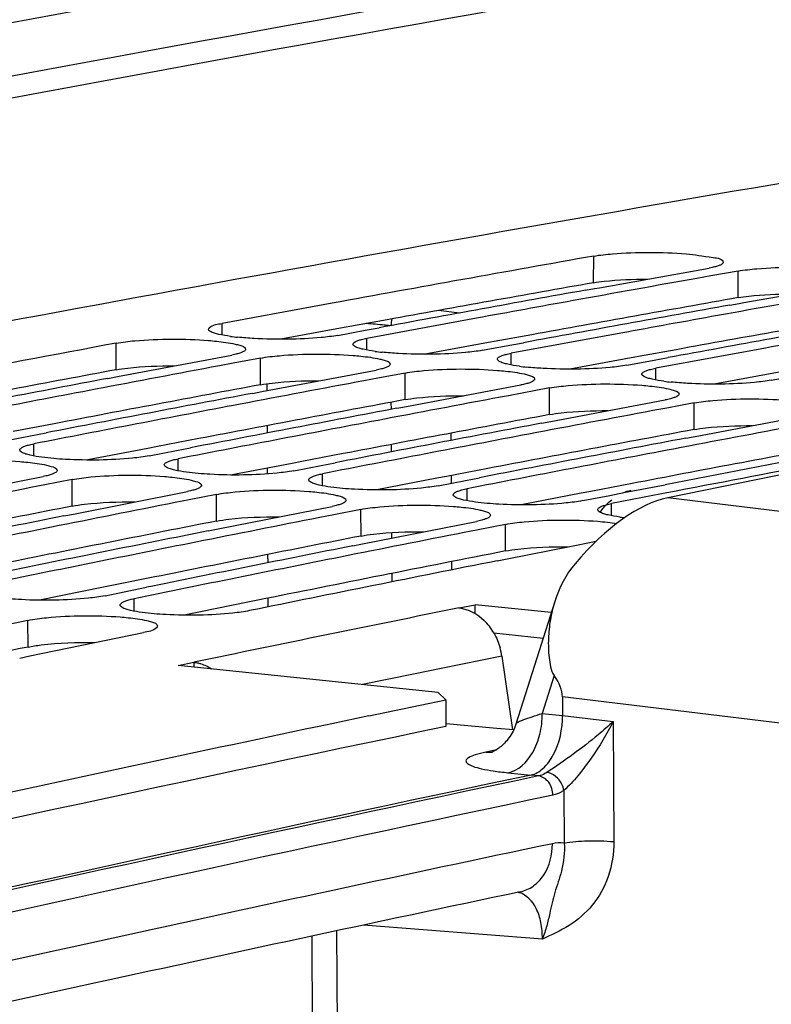
# Model space of a CAD drawing. Units: millimetres. Extents: x 0 to 594, y 0 to 420.
# Drawn here: x 115 to 119, y 89 to 95 of the extents above; entities that cross this region are included whole.
import ezdxf

# ---------------------------------------------------------------- set-up
doc = ezdxf.new("R2010")
doc.units = ezdxf.units.MM
doc.header["$LTSCALE"] = 32.67
doc.layers.get('0').update_dxf_attribs({"linetype": 'CONTINUOUS'})
doc.layers.add('SOLIDES', color=7, linetype='CONTINUOUS')
doc.styles.get("Standard").update_dxf_attribs({"font": 'txt', "width": 0.85})
doc.dimstyles.get("Standard").update_dxf_attribs({"dimtxt": 3.5, "dimasz": 3.5, "dimexe": 1.5, "dimexo": 1, "dimtad": 1, "dimdec": 4, "dimtxsty": 'STANDARD', "dimblk": '_FILLED', "dimblk1": '_FILLED', "dimblk2": '_FILLED', "dimcen": 0.09, "dimclrt": 5, "dimadec": 0, "dimazin": 0, "dimtol": 1, "dimtp": 0.0001, "dimtm": 0.0001, "dimtfac": 1, "dimtdec": 4, "dimtofl": 0, "dimtmove": 0, "dimatfit": 3, "dimldrblk": '_FILLED', "dimfxl": 1, "dimtolj": 1, "dimarcsym": 0})

# ---------------------------------------------------------------- blocks, each defined once
blk = doc.blocks.new('_FILLED')
at = {"color": 0, "linetype": 'BYBLOCK'}
blk.add_solid([(0, 0), (-1, 0.2143), (-1, -0.2143)], dxfattribs=at)

msp = doc.modelspace()

# ---------------------------------------------------------------- linework, layer by layer
at = {"color": 9, "linetype": 'CONTINUOUS'}
for p, q in [((118.176938, 93.245026), (118.177688, 93.393669)), ((118.982908, 93.161642), (118.983657, 93.310285)), ((117.429003, 93.075959), (117.312328, 93.090077)), ((116.105458, 92.953014), (116.105616, 93.017953)), ((115.513337, 92.759267), (115.513588, 92.907819)), ((116.911428, 92.869631), (116.911586, 92.934569)), ((117.717398, 92.786248), (117.717556, 92.851186)), ((116.319307, 92.675884), (116.319557, 92.824436)), ((117.125277, 92.592501), (117.125527, 92.741052)), ((118.523368, 92.702864), (118.523526, 92.767803)), ((117.931246, 92.509117), (117.931497, 92.657669)), ((118.737216, 92.425734), (118.737466, 92.574286)), ((115.053478, 92.278737), (115.053416, 92.345836)), ((115.859448, 92.195354), (115.859385, 92.262453)), ((115.267604, 91.998294), (115.267355, 92.14675)), ((116.665418, 92.111971), (116.665355, 92.17907)), ((117.471387, 92.028587), (117.471325, 92.095686)), ((116.073573, 91.91491), (116.073324, 92.063366)), ((116.879543, 91.831527), (116.879294, 91.979983)), ((118.277357, 91.945204), (118.277295, 92.012303)), ((117.685513, 91.748144), (117.685264, 91.8966)), ((115.613475, 91.412635), (115.613178, 91.481896)), ((115.021912, 91.212271), (115.021164, 91.360627))]:
    msp.add_line(p, q, dxfattribs=at)
at = {"color": 7, "linetype": 'CONTINUOUS'}
for p, q in [((118.209371, 93.217373), (118.822463, 93.326962)), ((118.983657, 93.310285), (118.830296, 93.282997)), ((118.830296, 93.282997), (118.75343, 93.269288)), ((119.015341, 93.13399), (119.628433, 93.243579)), ((118.131779, 93.203409), (118.18277, 93.212588)), ((118.18277, 93.212588), (118.209371, 93.217373)), ((116.717602, 93.130498), (116.105616, 93.017953)), ((118.937749, 93.120026), (118.98874, 93.129205)), ((118.98874, 93.129205), (119.015341, 93.13399)), ((117.523572, 93.047115), (116.911586, 92.934569)), ((116.750392, 92.951246), (116.903299, 92.97949)), ((116.903299, 92.97949), (116.980625, 92.993741)), ((118.329541, 92.963731), (117.717556, 92.851186)), ((117.709269, 92.896106), (117.786595, 92.910358)), ((117.556362, 92.867863), (117.709269, 92.896106)), ((119.135511, 92.880348), (118.523526, 92.767803)), ((115.520562, 92.721079), (116.158363, 92.841112)), ((116.319557, 92.824436), (116.166857, 92.795829)), ((118.362332, 92.784479), (118.515238, 92.812723)), ((118.515238, 92.812723), (118.592564, 92.826975)), ((116.166857, 92.795829), (116.089323, 92.781272)), ((116.326532, 92.637696), (116.964333, 92.757729)), ((117.125527, 92.741052), (116.972827, 92.712445)), ((115.46766, 92.711058), (115.520562, 92.721079)), ((116.972827, 92.712445), (116.895293, 92.697888)), ((119.168301, 92.701096), (119.321208, 92.72934)), ((116.27363, 92.627675), (116.326532, 92.637696)), ((117.132501, 92.554312), (117.770303, 92.674346)), ((117.931497, 92.657669), (117.778797, 92.629062)), ((117.778797, 92.629062), (117.701263, 92.614505)), ((117.938471, 92.470929), (118.576273, 92.590962)), ((117.0796, 92.544292), (117.132501, 92.554312)), ((118.584766, 92.545679), (118.507232, 92.531122)), ((118.737466, 92.574286), (118.584766, 92.545679)), ((117.88557, 92.460908), (117.938471, 92.470929)), ((118.744441, 92.387546), (119.382242, 92.507579)), ((114.892222, 92.362513), (115.044452, 92.392064)), ((115.044452, 92.392064), (115.122456, 92.407175)), ((117.382955, 92.365197), (117.382765, 92.405958)), ((118.691539, 92.377525), (118.744441, 92.387546)), ((115.698191, 92.27913), (115.850422, 92.308681)), ((115.850422, 92.308681), (115.928426, 92.323791)), ((116.504161, 92.195746), (116.656392, 92.225298)), ((116.656392, 92.225298), (116.734396, 92.240408)), ((114.47035, 92.037789), (115.106161, 92.163426)), ((115.267355, 92.14675), (115.115337, 92.116841)), ((117.310131, 92.112363), (117.462362, 92.141914)), ((117.384069, 92.126706), (117.38387, 92.169316)), ((117.462362, 92.141914), (117.540366, 92.157025)), ((115.115337, 92.116841), (115.037121, 92.10142)), ((118.346335, 92.073641), (118.57657, 92.118116)), ((115.276319, 91.954405), (115.91213, 92.080043)), ((115.921307, 92.033457), (115.84309, 92.018037)), ((116.073324, 92.063366), (115.921307, 92.033457)), ((118.116101, 92.02898), (118.268331, 92.058531)), ((118.268331, 92.058531), (118.346335, 92.073641)), ((118.507529, 92.056965), (118.277295, 92.012303)), ((118.585021, 92.071955), (118.507529, 92.056965)), ((116.082289, 91.871022), (116.7181, 91.99666)), ((116.879294, 91.979983), (116.727276, 91.950074)), ((115.22143, 91.943492), (115.276319, 91.954405)), ((116.727276, 91.950074), (116.64906, 91.934653)), ((116.0274, 91.860109), (116.082289, 91.871022)), ((116.888259, 91.787639), (117.52407, 91.913276)), ((117.533246, 91.866691), (117.45503, 91.85127)), ((117.685264, 91.8966), (117.533246, 91.866691)), ((116.83337, 91.776726), (116.888259, 91.787639)), ((117.694229, 91.704255), (118.054494, 91.77562)), ((118.054494, 91.77562), (118.191477, 91.802634)), ((117.639339, 91.693342), (117.694229, 91.704255)), ((117.386329, 91.642892), (117.386113, 91.68914)), ((115.603517, 91.529414), (115.682213, 91.545399)), ((115.451984, 91.498573), (115.522368, 91.512908)), ((115.522368, 91.512908), (115.603517, 91.529414)), ((117.516324, 91.398624), (117.516144, 91.44823)), ((117.940369, 91.404341), (117.516144, 91.44823)), ((115.021164, 91.360627), (114.869849, 91.329433)), ((115.032215, 91.162735), (115.665939, 91.29392)), ((114.975264, 91.150877), (115.032215, 91.162735)), ((117.30925, 90.958586), (115.858505, 91.108676)), ((117.352043, 90.917284), (117.30925, 90.958586)), ((116.923109, 90.827661), (117.352043, 90.917284)), ((117.352043, 90.917284), (117.352914, 90.768954))]:
    msp.add_line(p, q, dxfattribs=at)
at = {"color": 3, "linetype": 'CONTINUOUS'}
for p, q in [((117.02601, 93.038206), (116.816399, 93.000036)), ((116.743891, 92.986796), (116.431759, 92.929589)), ((116.795822, 92.996281), (116.743891, 92.986796)), ((116.816399, 93.000036), (116.795822, 92.996281)), ((117.601792, 92.912897), (117.549861, 92.903413)), ((117.622369, 92.916653), (117.601792, 92.912897)), ((117.83198, 92.954823), (117.622369, 92.916653)), ((117.549861, 92.903413), (117.237729, 92.846206)), ((118.637949, 92.87144), (118.428339, 92.83327)), ((118.355831, 92.82003), (118.043699, 92.762823)), ((118.407762, 92.829514), (118.355831, 92.82003)), ((118.428339, 92.83327), (118.407762, 92.829514)), ((119.213731, 92.746131), (119.161801, 92.736646)), ((119.161801, 92.736646), (118.849668, 92.679439)), ((115.16835, 92.458232), (114.938159, 92.41414)), ((115.97432, 92.374849), (115.744129, 92.330757)), ((115.690254, 92.320411), (115.355181, 92.255831)), ((115.744129, 92.330757), (115.690254, 92.320411)), ((116.550098, 92.247374), (116.496224, 92.237027)), ((116.78029, 92.291465), (116.550098, 92.247374)), ((116.496224, 92.237027), (116.161151, 92.172448)), ((117.58626, 92.208082), (117.356068, 92.16399)), ((117.302194, 92.153644), (116.96712, 92.089064)), ((117.356068, 92.16399), (117.302194, 92.153644)), ((118.392229, 92.124699), (118.162038, 92.080607)), ((118.108163, 92.070261), (117.77309, 92.005681)), ((118.162038, 92.080607), (118.108163, 92.070261)), ((115.728594, 91.60305), (115.498406, 91.556793)), ((115.442512, 91.545533), (115.086128, 91.473478)), ((115.498406, 91.556793), (115.442512, 91.545533)), ((116.248482, 91.46215), (115.892098, 91.390094)), ((116.304376, 91.47341), (116.248482, 91.46215)), ((117.895045, 91.260687), (117.621215, 91.289016))]:
    msp.add_line(p, q, dxfattribs=at)
at = {"color": 7, "linetype": 'CONTINUOUS'}
for centre, radius, start, end in [((169.35764, -199.145892), 297.204839, 99.57314812, 100.92057501), ((170.148338, -199.124284), 297.098807, 100.07441922, 100.36053573), ((170.938934, -199.121497), 297.011276, 100.11951832, 100.25489123), ((170.847066, -199.488389), 297.401059, 100.20980659, 100.43523089), ((171.744904, -199.204881), 297.011276, 100.11951832, 100.25489123), ((171.653036, -199.571772), 297.401059, 100.20980659, 100.43523089), ((172.459005, -199.655156), 297.401059, 100.20980659, 100.43523089), ((170.458813, -200.798777), 298.801845, 100.59614188, 101.00063627), ((116.321406, 94.207988), 1.273966, 262.336741, 264.13351), ((117.127376, 94.124605), 1.273966, 262.336741, 264.13351), ((171.214765, -200.617108), 298.532114, 100.64101768, 100.77593043), ((117.933345, 94.041221), 1.273966, 262.336741, 264.13351), ((171.128845, -200.996305), 298.935081, 100.73100016, 100.9556526), ((172.020735, -200.700491), 298.532114, 100.64101768, 100.77593043), ((118.739315, 93.957838), 1.273966, 262.336741, 264.13351), ((171.31548, -201.145519), 299.070038, 100.77595776, 101.00054264), ((171.934815, -201.079688), 298.935081, 100.73100016, 100.9556526), ((172.826704, -200.783874), 298.532114, 100.64101768, 100.77593043), ((172.12145, -201.228903), 299.070038, 100.77595776, 101.00054264), ((172.740785, -201.163071), 298.935081, 100.73100016, 100.9556526), ((173.632674, -200.867258), 298.532114, 100.64101768, 100.77593043), ((172.927419, -201.312286), 299.070038, 100.77595776, 101.00054264), ((173.546754, -201.246455), 298.935081, 100.73100016, 100.9556526), ((174.438644, -200.950641), 298.532114, 100.64101768, 100.77593043), ((173.733389, -201.395669), 299.070038, 100.77595776, 101.00054264), ((174.352724, -201.329838), 298.935081, 100.73100016, 100.9556526), ((174.539359, -201.479052), 299.070038, 100.77595776, 101.00054264), ((175.146035, -201.346852), 298.867516, 100.73098488, 100.91073395), ((175.328306, -201.473545), 298.979532, 100.77593808, 100.94052115), ((173.125788, -202.32687), 300.103834, 101.1607259, 101.29516719), ((173.931758, -202.410253), 300.103834, 101.1607259, 101.29516719), ((173.852005, -202.801693), 300.519997, 101.25039502, 101.47425691), ((174.737728, -202.493637), 300.103834, 101.1607259, 101.29516719), ((118.482469, 93.108927), 1.182163, 262.257138, 263.58689), ((174.040708, -202.954986), 300.659355, 101.29519514, 101.51898787), ((174.657975, -202.885076), 300.519997, 101.25039502, 101.47425691), ((175.543698, -202.57702), 300.103834, 101.1607259, 101.29516719), ((174.846678, -203.038369), 300.659355, 101.29519514, 101.51898787), ((175.463945, -202.96846), 300.519997, 101.25039502, 101.47425691), ((175.652648, -203.121752), 300.659355, 101.29519514, 101.51898787), ((176.283648, -203.120368), 300.589884, 101.25041416, 101.51900678), ((179.056365, -205.461547), 302.733937, 101.84357648, 102.27109837)]:
    msp.add_arc(centre, radius, start, end, dxfattribs=at)
at = {"color": 3, "linetype": 'CONTINUOUS'}
for centre, radius, start, end in [((170.122474, -199.132317), 296.955972, 100.07439411, 100.30001543), ((170.928444, -199.2157), 296.955972, 100.07439411, 100.30001543), ((171.734414, -199.299084), 296.955972, 100.07439411, 100.30001543), ((170.398254, -200.627644), 298.476522, 100.59604685, 100.82090125), ((171.204224, -200.711028), 298.476522, 100.59604685, 100.82090125), ((172.010194, -200.794411), 298.476522, 100.59604685, 100.82090125), ((172.816164, -200.877794), 298.476522, 100.59604685, 100.82090125), ((173.622133, -200.961177), 298.476522, 100.59604685, 100.82090125), ((174.428103, -201.044561), 298.476522, 100.59604685, 100.82090125), ((173.115192, -202.420498), 300.047943, 101.11591222, 101.33998086), ((173.921162, -202.503881), 300.047943, 101.11591222, 101.33998086), ((174.727132, -202.587264), 300.047943, 101.11591222, 101.33998086), ((175.546561, -202.738633), 300.117248, 101.11593125, 101.38477219), ((175.87074, -204.330497), 301.74179, 101.63396642, 101.90184155), ((179.577439, -208.003299), 305.183143, 101.76466914, 103.54911631)]:
    msp.add_arc(centre, radius, start, end, dxfattribs=at)
at = {"color": 7, "linetype": 'CONTINUOUS'}
for points, knots in [([(118.177688, 93.393669), (118.212212, 93.399803), (118.383549, 93.417635), (118.556491, 93.416912), (118.69305, 93.40624)], [0, 0, 0, 0, 0.20382085, 1, 1, 1, 1]), ([(118.69305, 93.40624), (118.743584, 93.402291), (118.795847, 93.390446), (118.900049, 93.379324), (118.899941, 93.358486)], [0, 0, 0, 0, 0.7086681, 1, 1, 1, 1]), ([(118.888178, 93.345623), (118.883267, 93.342965), (118.871053, 93.33816), (118.858467, 93.334684), (118.85121, 93.332917)], [0, 0, 0, 0, 0.42779968, 1, 1, 1, 1]), ([(118.899941, 93.358486), (118.899928, 93.356105), (118.89654, 93.35041), (118.891358, 93.347344), (118.888178, 93.345623)], [0, 0, 0, 0, 0.39704662, 1, 1, 1, 1]), ([(118.85121, 93.332917), (118.846701, 93.33182), (118.837145, 93.329693), (118.82753, 93.327862), (118.822463, 93.326962)], [0, 0, 0, 0, 0.47419087, 1, 1, 1, 1]), ([(118.983657, 93.310285), (119.018182, 93.316419), (119.189519, 93.334251), (119.362461, 93.333529), (119.49902, 93.322857)], [0, 0, 0, 0, 0.20382085, 1, 1, 1, 1]), ([(116.028135, 92.985304), (116.028142, 92.988664), (116.04912, 93.013054), (116.080613, 93.013327), (116.105616, 93.017953)], [0, 0, 0, 0, 0.11670147, 1, 1, 1, 1]), ([(116.062206, 92.963246), (116.0534, 92.966), (116.040871, 92.969729), (116.028124, 92.980586), (116.028135, 92.985304)], [0, 0, 0, 0, 0.66165209, 1, 1, 1, 1]), ([(116.086303, 92.956831), (116.082026, 92.957815), (116.07395, 92.959794), (116.065952, 92.962075), (116.062206, 92.963246)], [0, 0, 0, 0, 0.52785262, 1, 1, 1, 1]), ([(115.513588, 92.907819), (115.548088, 92.914273), (115.719346, 92.933297), (115.892387, 92.933157), (116.028958, 92.9226)], [0, 0, 0, 0, 0.20397194, 1, 1, 1, 1]), ([(116.028958, 92.9226), (116.043637, 92.921465), (116.093458, 92.916985), (116.143256, 92.910445), (116.177677, 92.902524)], [0, 0, 0, 0, 0.294201, 1, 1, 1, 1]), ([(116.750392, 92.951246), (116.719497, 92.945531), (116.564271, 92.927496), (116.407471, 92.926727), (116.283003, 92.933601)], [0, 0, 0, 0, 0.20130512, 1, 1, 1, 1]), ([(116.834104, 92.901921), (116.83411, 92.904364), (116.837443, 92.910205), (116.842673, 92.913426), (116.845868, 92.915214)], [0, 0, 0, 0, 0.40020663, 1, 1, 1, 1]), ([(116.845868, 92.915214), (116.850768, 92.917955), (116.862974, 92.92293), (116.875576, 92.926542), (116.882838, 92.928377)], [0, 0, 0, 0, 0.42841102, 1, 1, 1, 1]), ([(116.882838, 92.928377), (116.887347, 92.929517), (116.8969, 92.931726), (116.906518, 92.933632), (116.911586, 92.934569)], [0, 0, 0, 0, 0.47430213, 1, 1, 1, 1]), ([(116.177677, 92.902524), (116.186066, 92.900593), (116.204568, 92.89496), (116.23587, 92.887242), (116.235845, 92.873987)], [0, 0, 0, 0, 0.39371964, 1, 1, 1, 1]), ([(116.224081, 92.860626), (116.219183, 92.85787), (116.206979, 92.852862), (116.194375, 92.849219), (116.187111, 92.847367)], [0, 0, 0, 0, 0.42850879, 1, 1, 1, 1]), ([(116.235845, 92.873987), (116.235841, 92.871534), (116.232515, 92.865672), (116.227279, 92.862426), (116.224081, 92.860626)], [0, 0, 0, 0, 0.40060326, 1, 1, 1, 1]), ([(116.868176, 92.879863), (116.85937, 92.882617), (116.846841, 92.886345), (116.834094, 92.897203), (116.834104, 92.901921)], [0, 0, 0, 0, 0.66165209, 1, 1, 1, 1]), ([(116.892273, 92.873448), (116.887996, 92.874431), (116.87992, 92.876411), (116.871922, 92.878691), (116.868176, 92.879863)], [0, 0, 0, 0, 0.52785262, 1, 1, 1, 1]), ([(117.556362, 92.867863), (117.525467, 92.862148), (117.370241, 92.844112), (117.213441, 92.843343), (117.088973, 92.850217)], [0, 0, 0, 0, 0.20130512, 1, 1, 1, 1]), ([(117.688808, 92.844994), (117.693316, 92.846134), (117.70287, 92.848343), (117.712488, 92.850249), (117.717556, 92.851186)], [0, 0, 0, 0, 0.47430213, 1, 1, 1, 1]), ([(116.187111, 92.847367), (116.182603, 92.846217), (116.17305, 92.843987), (116.163431, 92.84206), (116.158363, 92.841112)], [0, 0, 0, 0, 0.47432251, 1, 1, 1, 1]), ([(116.319557, 92.824436), (116.354058, 92.83089), (116.525316, 92.849914), (116.698357, 92.849773), (116.834928, 92.839217)], [0, 0, 0, 0, 0.20397194, 1, 1, 1, 1]), ([(116.834928, 92.839217), (116.849607, 92.838082), (116.899427, 92.833602), (116.949226, 92.827061), (116.983647, 92.81914)], [0, 0, 0, 0, 0.294201, 1, 1, 1, 1]), ([(116.983647, 92.81914), (116.992036, 92.81721), (117.010538, 92.811576), (117.04184, 92.803859), (117.041815, 92.790604)], [0, 0, 0, 0, 0.39371964, 1, 1, 1, 1]), ([(117.674145, 92.79648), (117.66534, 92.799234), (117.652811, 92.802962), (117.640064, 92.81382), (117.640074, 92.818538)], [0, 0, 0, 0, 0.66165209, 1, 1, 1, 1]), ([(117.640074, 92.818538), (117.64008, 92.820981), (117.643413, 92.826822), (117.648642, 92.830043), (117.651838, 92.831831)], [0, 0, 0, 0, 0.40020663, 1, 1, 1, 1]), ([(117.651838, 92.831831), (117.656738, 92.834572), (117.668943, 92.839547), (117.681546, 92.843158), (117.688808, 92.844994)], [0, 0, 0, 0, 0.42841102, 1, 1, 1, 1]), ([(117.698242, 92.790065), (117.693966, 92.791048), (117.68589, 92.793028), (117.677892, 92.795308), (117.674145, 92.79648)], [0, 0, 0, 0, 0.52785262, 1, 1, 1, 1]), ([(116.993081, 92.763983), (116.988573, 92.762834), (116.979019, 92.760604), (116.969401, 92.758677), (116.964333, 92.757729)], [0, 0, 0, 0, 0.47432251, 1, 1, 1, 1]), ([(117.030051, 92.777243), (117.025153, 92.774486), (117.012949, 92.769478), (117.000344, 92.765836), (116.993081, 92.763983)], [0, 0, 0, 0, 0.42850879, 1, 1, 1, 1]), ([(117.041815, 92.790604), (117.041811, 92.788151), (117.038485, 92.782289), (117.033249, 92.779043), (117.030051, 92.777243)], [0, 0, 0, 0, 0.40060326, 1, 1, 1, 1]), ([(117.125527, 92.741052), (117.160027, 92.747507), (117.331286, 92.76653), (117.504327, 92.76639), (117.640898, 92.755833)], [0, 0, 0, 0, 0.20397194, 1, 1, 1, 1]), ([(117.640898, 92.755833), (117.655577, 92.754699), (117.705397, 92.750219), (117.755196, 92.743678), (117.789617, 92.735757)], [0, 0, 0, 0, 0.294201, 1, 1, 1, 1]), ([(118.362332, 92.784479), (118.331437, 92.778764), (118.176211, 92.760729), (118.019411, 92.75996), (117.894943, 92.766834)], [0, 0, 0, 0, 0.20130512, 1, 1, 1, 1]), ([(118.446044, 92.735154), (118.446049, 92.737598), (118.449382, 92.743438), (118.454612, 92.74666), (118.457808, 92.748448)], [0, 0, 0, 0, 0.40020663, 1, 1, 1, 1]), ([(118.457808, 92.748448), (118.462708, 92.751189), (118.474913, 92.756163), (118.487515, 92.759775), (118.494778, 92.761611)], [0, 0, 0, 0, 0.42841102, 1, 1, 1, 1]), ([(118.494778, 92.761611), (118.499286, 92.76275), (118.50884, 92.764959), (118.518458, 92.766865), (118.523526, 92.767803)], [0, 0, 0, 0, 0.47430213, 1, 1, 1, 1]), ([(117.789617, 92.735757), (117.798005, 92.733827), (117.816507, 92.728193), (117.84781, 92.720476), (117.847785, 92.707221)], [0, 0, 0, 0, 0.39371964, 1, 1, 1, 1]), ([(117.836021, 92.69386), (117.831123, 92.691103), (117.818919, 92.686095), (117.806314, 92.682452), (117.799051, 92.6806)], [0, 0, 0, 0, 0.42850879, 1, 1, 1, 1]), ([(117.847785, 92.707221), (117.84778, 92.704768), (117.844454, 92.698906), (117.839219, 92.695659), (117.836021, 92.69386)], [0, 0, 0, 0, 0.40060326, 1, 1, 1, 1]), ([(118.480115, 92.713096), (118.471309, 92.71585), (118.45878, 92.719579), (118.446033, 92.730436), (118.446044, 92.735154)], [0, 0, 0, 0, 0.66165209, 1, 1, 1, 1]), ([(118.504212, 92.706681), (118.499935, 92.707665), (118.491859, 92.709644), (118.483861, 92.711925), (118.480115, 92.713096)], [0, 0, 0, 0, 0.52785262, 1, 1, 1, 1]), ([(119.168301, 92.701096), (119.137406, 92.695381), (118.98218, 92.677346), (118.82538, 92.676577), (118.700912, 92.683451)], [0, 0, 0, 0, 0.20130512, 1, 1, 1, 1]), ([(117.799051, 92.6806), (117.794543, 92.67945), (117.784989, 92.67722), (117.775371, 92.675294), (117.770303, 92.674346)], [0, 0, 0, 0, 0.47432251, 1, 1, 1, 1]), ([(117.931497, 92.657669), (117.965997, 92.664123), (118.137255, 92.683147), (118.310297, 92.683007), (118.446867, 92.67245)], [0, 0, 0, 0, 0.20397194, 1, 1, 1, 1]), ([(118.446867, 92.67245), (118.461546, 92.671316), (118.511367, 92.666835), (118.561166, 92.660295), (118.595587, 92.652374)], [0, 0, 0, 0, 0.294201, 1, 1, 1, 1]), ([(118.595587, 92.652374), (118.603975, 92.650443), (118.622477, 92.64481), (118.653779, 92.637092), (118.653755, 92.623837)], [0, 0, 0, 0, 0.39371964, 1, 1, 1, 1]), ([(118.60502, 92.597217), (118.600512, 92.596067), (118.590959, 92.593837), (118.58134, 92.591911), (118.576273, 92.590962)], [0, 0, 0, 0, 0.47432251, 1, 1, 1, 1]), ([(118.641991, 92.610476), (118.637092, 92.60772), (118.624889, 92.602712), (118.612284, 92.599069), (118.60502, 92.597217)], [0, 0, 0, 0, 0.42850879, 1, 1, 1, 1]), ([(118.653755, 92.623837), (118.65375, 92.621384), (118.650424, 92.615523), (118.645189, 92.612276), (118.641991, 92.610476)], [0, 0, 0, 0, 0.40060326, 1, 1, 1, 1]), ([(118.737466, 92.574286), (118.771967, 92.58074), (118.943225, 92.599764), (119.116266, 92.599623), (119.252837, 92.589067)], [0, 0, 0, 0, 0.20397194, 1, 1, 1, 1]), ([(114.975933, 92.311836), (114.97593, 92.314352), (114.979202, 92.320358), (114.984483, 92.323761), (114.987697, 92.325629)], [0, 0, 0, 0, 0.40362188, 1, 1, 1, 1]), ([(115.010004, 92.289202), (115.00119, 92.292018), (114.988498, 92.295896), (114.975939, 92.307028), (114.975933, 92.311836)], [0, 0, 0, 0, 0.65806847, 1, 1, 1, 1]), ([(114.987697, 92.325629), (114.992584, 92.328468), (115.004778, 92.333646), (115.017399, 92.337424), (115.024668, 92.339346)], [0, 0, 0, 0, 0.42912774, 1, 1, 1, 1]), ([(115.024668, 92.339346), (115.029174, 92.340537), (115.038726, 92.34285), (115.048347, 92.344851), (115.053416, 92.345836)], [0, 0, 0, 0, 0.47443638, 1, 1, 1, 1]), ([(114.461385, 92.230133), (114.495859, 92.236907), (114.667032, 92.257121), (114.840174, 92.257564), (114.976756, 92.247122)], [0, 0, 0, 0, 0.20412765, 1, 1, 1, 1]), ([(114.976756, 92.247122), (114.991435, 92.246), (115.041264, 92.241541), (115.091076, 92.234951), (115.125475, 92.226894)], [0, 0, 0, 0, 0.29414141, 1, 1, 1, 1]), ([(115.034101, 92.282659), (115.029823, 92.28366), (115.021745, 92.285678), (115.013749, 92.288005), (115.010004, 92.289202)], [0, 0, 0, 0, 0.52772488, 1, 1, 1, 1]), ([(115.698191, 92.27913), (115.667318, 92.273128), (115.512173, 92.253984), (115.355288, 92.252655), (115.230801, 92.259335)], [0, 0, 0, 0, 0.20145904, 1, 1, 1, 1]), ([(115.793667, 92.242245), (115.798554, 92.245085), (115.810748, 92.250262), (115.823369, 92.254041), (115.830638, 92.255962)], [0, 0, 0, 0, 0.42912774, 1, 1, 1, 1]), ([(115.830638, 92.255962), (115.835144, 92.257154), (115.844696, 92.259467), (115.854317, 92.261468), (115.859385, 92.262453)], [0, 0, 0, 0, 0.47443638, 1, 1, 1, 1]), ([(115.125475, 92.226894), (115.133861, 92.224929), (115.152526, 92.219229), (115.183623, 92.21102), (115.183643, 92.197653)], [0, 0, 0, 0, 0.39185611, 1, 1, 1, 1]), ([(115.183643, 92.197653), (115.183647, 92.195128), (115.180381, 92.1891), (115.175095, 92.185672), (115.171879, 92.183793)], [0, 0, 0, 0, 0.40399729, 1, 1, 1, 1]), ([(115.781903, 92.228453), (115.7819, 92.230969), (115.785172, 92.236975), (115.790453, 92.240378), (115.793667, 92.242245)], [0, 0, 0, 0, 0.40362188, 1, 1, 1, 1]), ([(115.815974, 92.205818), (115.807159, 92.208635), (115.794468, 92.212513), (115.781908, 92.223645), (115.781903, 92.228453)], [0, 0, 0, 0, 0.65806847, 1, 1, 1, 1]), ([(115.840071, 92.199276), (115.835793, 92.200277), (115.827715, 92.202294), (115.819719, 92.204622), (115.815974, 92.205818)], [0, 0, 0, 0, 0.52772488, 1, 1, 1, 1]), ([(116.504161, 92.195746), (116.473288, 92.189745), (116.318142, 92.170601), (116.161258, 92.169272), (116.036771, 92.175951)], [0, 0, 0, 0, 0.20145904, 1, 1, 1, 1]), ([(115.134908, 92.16998), (115.130402, 92.168778), (115.120851, 92.166444), (115.11123, 92.164422), (115.106161, 92.163426)], [0, 0, 0, 0, 0.47445719, 1, 1, 1, 1]), ([(115.171879, 92.183793), (115.166994, 92.180938), (115.154802, 92.175727), (115.142178, 92.171918), (115.134908, 92.16998)], [0, 0, 0, 0, 0.42922637, 1, 1, 1, 1]), ([(115.267355, 92.14675), (115.301829, 92.153523), (115.473002, 92.173737), (115.646143, 92.17418), (115.782726, 92.163739)], [0, 0, 0, 0, 0.20412765, 1, 1, 1, 1]), ([(115.782726, 92.163739), (115.797405, 92.162617), (115.847234, 92.158158), (115.897046, 92.151567), (115.931445, 92.14351)], [0, 0, 0, 0, 0.29414141, 1, 1, 1, 1]), ([(115.931445, 92.14351), (115.93983, 92.141546), (115.958496, 92.135846), (115.989592, 92.127637), (115.989613, 92.11427)], [0, 0, 0, 0, 0.39185611, 1, 1, 1, 1]), ([(116.587873, 92.145069), (116.58787, 92.147585), (116.591142, 92.153592), (116.596423, 92.156994), (116.599637, 92.158862)], [0, 0, 0, 0, 0.40362188, 1, 1, 1, 1]), ([(116.621944, 92.122435), (116.613129, 92.125251), (116.600437, 92.129129), (116.587878, 92.140261), (116.587873, 92.145069)], [0, 0, 0, 0, 0.65806847, 1, 1, 1, 1]), ([(116.599637, 92.158862), (116.604524, 92.161701), (116.616717, 92.166879), (116.629339, 92.170657), (116.636607, 92.172579)], [0, 0, 0, 0, 0.42912774, 1, 1, 1, 1]), ([(116.636607, 92.172579), (116.641114, 92.17377), (116.650666, 92.176083), (116.660286, 92.178084), (116.665355, 92.17907)], [0, 0, 0, 0, 0.47443638, 1, 1, 1, 1]), ([(115.940878, 92.086596), (115.936372, 92.085395), (115.92682, 92.083061), (115.917199, 92.081039), (115.91213, 92.080043)], [0, 0, 0, 0, 0.47445719, 1, 1, 1, 1]), ([(115.977848, 92.100409), (115.972964, 92.097555), (115.960771, 92.092343), (115.948148, 92.088535), (115.940878, 92.086596)], [0, 0, 0, 0, 0.42922637, 1, 1, 1, 1]), ([(115.989613, 92.11427), (115.989616, 92.111745), (115.986351, 92.105717), (115.981065, 92.102289), (115.977848, 92.100409)], [0, 0, 0, 0, 0.40399729, 1, 1, 1, 1]), ([(116.073324, 92.063366), (116.107798, 92.07014), (116.278971, 92.090354), (116.452113, 92.090797), (116.588695, 92.080356)], [0, 0, 0, 0, 0.20412765, 1, 1, 1, 1]), ([(116.646041, 92.115892), (116.641763, 92.116893), (116.633685, 92.118911), (116.625689, 92.121238), (116.621944, 92.122435)], [0, 0, 0, 0, 0.52772488, 1, 1, 1, 1]), ([(117.310131, 92.112363), (117.279258, 92.106362), (117.124112, 92.087218), (116.967227, 92.085888), (116.842741, 92.092568)], [0, 0, 0, 0, 0.20145904, 1, 1, 1, 1]), ([(117.405607, 92.075479), (117.410493, 92.078318), (117.422687, 92.083496), (117.435308, 92.087274), (117.442577, 92.089196)], [0, 0, 0, 0, 0.42912774, 1, 1, 1, 1]), ([(117.442577, 92.089196), (117.447084, 92.090387), (117.456635, 92.0927), (117.466256, 92.094701), (117.471325, 92.095686)], [0, 0, 0, 0, 0.47443638, 1, 1, 1, 1]), ([(116.588695, 92.080356), (116.603375, 92.079234), (116.653204, 92.074775), (116.703016, 92.068184), (116.737414, 92.060127)], [0, 0, 0, 0, 0.29414141, 1, 1, 1, 1]), ([(116.737414, 92.060127), (116.7458, 92.058163), (116.764466, 92.052462), (116.795562, 92.044253), (116.795582, 92.030887)], [0, 0, 0, 0, 0.39185611, 1, 1, 1, 1]), ([(116.795582, 92.030887), (116.795586, 92.028361), (116.792321, 92.022333), (116.787034, 92.018906), (116.783818, 92.017026)], [0, 0, 0, 0, 0.40399729, 1, 1, 1, 1]), ([(117.393842, 92.061686), (117.39384, 92.064202), (117.397112, 92.070209), (117.402393, 92.073611), (117.405607, 92.075479)], [0, 0, 0, 0, 0.40362188, 1, 1, 1, 1]), ([(117.427913, 92.039052), (117.419099, 92.041868), (117.406407, 92.045746), (117.393848, 92.056878), (117.393842, 92.061686)], [0, 0, 0, 0, 0.65806847, 1, 1, 1, 1]), ([(117.45201, 92.032509), (117.447733, 92.03351), (117.439654, 92.035528), (117.431658, 92.037855), (117.427913, 92.039052)], [0, 0, 0, 0, 0.52772488, 1, 1, 1, 1]), ([(118.116101, 92.02898), (118.085227, 92.022978), (117.930082, 92.003834), (117.773197, 92.002505), (117.64871, 92.009185)], [0, 0, 0, 0, 0.20145904, 1, 1, 1, 1]), ([(118.212481, 91.964799), (118.217476, 91.971459), (118.237166, 91.996329), (118.25962, 92.019098), (118.277743, 92.033899)], [0, 0, 0, 0, 0.26242376, 1, 1, 1, 1]), ([(116.746848, 92.003213), (116.742341, 92.002011), (116.73279, 91.999678), (116.723169, 91.997656), (116.7181, 91.99666)], [0, 0, 0, 0, 0.47445719, 1, 1, 1, 1]), ([(116.783818, 92.017026), (116.778933, 92.014172), (116.766741, 92.00896), (116.754117, 92.005151), (116.746848, 92.003213)], [0, 0, 0, 0, 0.42922637, 1, 1, 1, 1]), ([(116.879294, 91.979983), (116.913768, 91.986757), (117.084941, 92.006971), (117.258083, 92.007414), (117.394665, 91.996972)], [0, 0, 0, 0, 0.20412765, 1, 1, 1, 1]), ([(117.394665, 91.996972), (117.409344, 91.99585), (117.459174, 91.991392), (117.508986, 91.984801), (117.543384, 91.976744)], [0, 0, 0, 0, 0.29414141, 1, 1, 1, 1]), ([(117.543384, 91.976744), (117.55177, 91.974779), (117.570436, 91.969079), (117.601532, 91.96087), (117.601552, 91.947503)], [0, 0, 0, 0, 0.39185611, 1, 1, 1, 1]), ([(118.199812, 91.978303), (118.199809, 91.980819), (118.203081, 91.986825), (118.208362, 91.990228), (118.211576, 91.992095)], [0, 0, 0, 0, 0.40362188, 1, 1, 1, 1]), ([(118.233883, 91.955668), (118.225069, 91.958485), (118.212377, 91.962363), (118.199817, 91.973495), (118.199812, 91.978303)], [0, 0, 0, 0, 0.65806847, 1, 1, 1, 1]), ([(118.211576, 91.992095), (118.216463, 91.994935), (118.228657, 92.000113), (118.241278, 92.003891), (118.248547, 92.005812)], [0, 0, 0, 0, 0.42912774, 1, 1, 1, 1]), ([(118.248547, 92.005812), (118.253053, 92.007004), (118.262605, 92.009317), (118.272226, 92.011318), (118.277295, 92.012303)], [0, 0, 0, 0, 0.47443638, 1, 1, 1, 1]), ([(117.552818, 91.91983), (117.548311, 91.918628), (117.53876, 91.916294), (117.529139, 91.914272), (117.52407, 91.913276)], [0, 0, 0, 0, 0.47445719, 1, 1, 1, 1]), ([(117.589788, 91.933643), (117.584903, 91.930788), (117.572711, 91.925577), (117.560087, 91.921768), (117.552818, 91.91983)], [0, 0, 0, 0, 0.42922637, 1, 1, 1, 1]), ([(117.601552, 91.947503), (117.601556, 91.944978), (117.59829, 91.93895), (117.593004, 91.935522), (117.589788, 91.933643)], [0, 0, 0, 0, 0.40399729, 1, 1, 1, 1]), ([(117.685264, 91.8966), (117.719738, 91.903373), (117.890911, 91.923588), (118.064053, 91.92403), (118.200635, 91.913589)], [0, 0, 0, 0, 0.20412765, 1, 1, 1, 1]), ([(118.25798, 91.949126), (118.253702, 91.950127), (118.245624, 91.952144), (118.237628, 91.954472), (118.233883, 91.955668)], [0, 0, 0, 0, 0.52772488, 1, 1, 1, 1]), ([(115.451984, 91.498573), (115.421134, 91.492286), (115.266075, 91.472034), (115.109105, 91.470144), (114.984599, 91.476629)], [0, 0, 0, 0, 0.20161749, 1, 1, 1, 1]), ([(115.584431, 91.475107), (115.588936, 91.47635), (115.598485, 91.478767), (115.608108, 91.480863), (115.613178, 91.481896)], [0, 0, 0, 0, 0.47457361, 1, 1, 1, 1]), ([(115.535699, 91.446542), (115.535687, 91.449131), (115.5389, 91.455303), (115.54423, 91.458888), (115.547462, 91.460836)], [0, 0, 0, 0, 0.40688041, 1, 1, 1, 1]), ([(115.569771, 91.423334), (115.560948, 91.426214), (115.5481, 91.430246), (115.535721, 91.441644), (115.535699, 91.446542)], [0, 0, 0, 0, 0.65453001, 1, 1, 1, 1]), ([(115.547462, 91.460836), (115.552335, 91.463773), (115.564516, 91.469154), (115.577156, 91.473099), (115.584431, 91.475107)], [0, 0, 0, 0, 0.42985209, 1, 1, 1, 1]), ([(115.593869, 91.416664), (115.58959, 91.417683), (115.58151, 91.419738), (115.573515, 91.422112), (115.569771, 91.423334)], [0, 0, 0, 0, 0.52759385, 1, 1, 1, 1]), ([(115.021164, 91.360627), (115.05561, 91.367719), (115.22669, 91.389122), (115.399934, 91.390149), (115.536527, 91.379823)], [0, 0, 0, 0, 0.20428794, 1, 1, 1, 1]), ([(115.536527, 91.379823), (115.551207, 91.378713), (115.601046, 91.374276), (115.650871, 91.367635), (115.685247, 91.359442)], [0, 0, 0, 0, 0.29407997, 1, 1, 1, 1]), ([(116.257954, 91.41519), (116.227104, 91.408902), (116.072045, 91.388651), (115.915075, 91.38676), (115.790569, 91.393246)], [0, 0, 0, 0, 0.20161749, 1, 1, 1, 1]), ([(115.743417, 91.329501), (115.743434, 91.325958), (115.723497, 91.300407), (115.691101, 91.299101), (115.665939, 91.29392)], [0, 0, 0, 0, 0.1212006, 1, 1, 1, 1]), ([(115.685247, 91.359442), (115.69363, 91.357444), (115.71246, 91.351672), (115.743351, 91.342981), (115.743417, 91.329501)], [0, 0, 0, 0, 0.38997917, 1, 1, 1, 1])]:
    msp.add_open_spline(points, degree=3, knots=knots, dxfattribs=at)
at = {"color": 3, "linetype": 'CONTINUOUS'}
for points, knots in [([(118.176938, 93.245026), (118.196671, 93.248532), (118.295841, 93.261512), (118.395994, 93.265101), (118.475898, 93.265272)], [0, 0, 0, 0, 0.20052673, 1, 1, 1, 1]), ([(118.982908, 93.161642), (119.00264, 93.165148), (119.101811, 93.178129), (119.201964, 93.181717), (119.281868, 93.181889)], [0, 0, 0, 0, 0.20052673, 1, 1, 1, 1]), ([(115.513337, 92.759267), (115.534734, 92.76327), (115.642696, 92.777881), (115.751832, 92.781573), (115.838918, 92.781256)], [0, 0, 0, 0, 0.19997259, 1, 1, 1, 1]), ([(116.319307, 92.675884), (116.340704, 92.679887), (116.448666, 92.694497), (116.557802, 92.69819), (116.644888, 92.697872)], [0, 0, 0, 0, 0.19997259, 1, 1, 1, 1]), ([(117.125277, 92.592501), (117.146674, 92.596503), (117.254636, 92.611114), (117.363771, 92.614806), (117.450858, 92.614489)], [0, 0, 0, 0, 0.19997259, 1, 1, 1, 1]), ([(117.931246, 92.509117), (117.952643, 92.51312), (118.060605, 92.527731), (118.169741, 92.531423), (118.256828, 92.531106)], [0, 0, 0, 0, 0.19997259, 1, 1, 1, 1]), ([(118.737216, 92.425734), (118.758613, 92.429737), (118.866575, 92.444347), (118.975711, 92.44804), (119.062797, 92.447722)], [0, 0, 0, 0, 0.19997259, 1, 1, 1, 1]), ([(115.267604, 91.998294), (115.290495, 92.002791), (115.406269, 92.019), (115.523416, 92.022804), (115.616873, 92.021977)], [0, 0, 0, 0, 0.19975512, 1, 1, 1, 1]), ([(116.073573, 91.91491), (116.096465, 91.919408), (116.212239, 91.935617), (116.329386, 91.939421), (116.422843, 91.938594)], [0, 0, 0, 0, 0.19975512, 1, 1, 1, 1]), ([(116.879543, 91.831527), (116.902435, 91.836025), (117.018208, 91.852233), (117.135356, 91.856037), (117.228812, 91.855211)], [0, 0, 0, 0, 0.19975512, 1, 1, 1, 1]), ([(117.685513, 91.748144), (117.708405, 91.752642), (117.824178, 91.76885), (117.941325, 91.772654), (118.034782, 91.771827)], [0, 0, 0, 0, 0.19975512, 1, 1, 1, 1]), ([(115.021912, 91.212271), (115.046192, 91.21727), (115.16913, 91.235068), (115.293654, 91.238994), (115.392938, 91.237617)], [0, 0, 0, 0, 0.19977958, 1, 1, 1, 1])]:
    msp.add_open_spline(points, degree=3, knots=knots, dxfattribs=at)
at = {"color": 7, "linetype": 'CONTINUOUS'}
for points in [[(118.062744, 93.145174), (117.88299, 93.112653), (117.703266, 93.079966), (117.523572, 93.047115)], [(118.868714, 93.06179), (118.68896, 93.02927), (118.509235, 92.996583), (118.329541, 92.963731)], [(119.674683, 92.978407), (119.494929, 92.945886), (119.315205, 92.9132), (119.135511, 92.880348)], [(116.151522, 92.9454), (116.12965, 92.948361), (116.107813, 92.951886), (116.086303, 92.956831)], [(116.283003, 92.933601), (116.252355, 92.935293), (116.221725, 92.937536), (116.191193, 92.940695)], [(116.957492, 92.862017), (116.93562, 92.864977), (116.913783, 92.868503), (116.892273, 92.873448)], [(117.088973, 92.850217), (117.058325, 92.85191), (117.027694, 92.854152), (116.997163, 92.857311)], [(117.763461, 92.778634), (117.74159, 92.781594), (117.719752, 92.78512), (117.698242, 92.790065)], [(117.894943, 92.766834), (117.864295, 92.768527), (117.833664, 92.770769), (117.803133, 92.773928)], [(118.569431, 92.69525), (118.547559, 92.698211), (118.525722, 92.701736), (118.504212, 92.706681)], [(118.700912, 92.683451), (118.670264, 92.685143), (118.639634, 92.687386), (118.609102, 92.690545)], [(115.09932, 92.271076), (115.077443, 92.27406), (115.0556, 92.277628), (115.034101, 92.282659)], [(115.230801, 92.259335), (115.186863, 92.261692), (115.142918, 92.265129), (115.09932, 92.271076)], [(115.90529, 92.187692), (115.883412, 92.190676), (115.86157, 92.194245), (115.840071, 92.199276)], [(116.036771, 92.175951), (115.992833, 92.178309), (115.948887, 92.181746), (115.90529, 92.187692)], [(116.711259, 92.104309), (116.689382, 92.107293), (116.66754, 92.110862), (116.646041, 92.115892)], [(116.842741, 92.092568), (116.798802, 92.094926), (116.754857, 92.098363), (116.711259, 92.104309)], [(118.33919, 92.0723), (118.354523, 92.079098), (118.370742, 92.084252), (118.387257, 92.087178)], [(117.517229, 92.020926), (117.495352, 92.02391), (117.473509, 92.027478), (117.45201, 92.032509)], [(117.64871, 92.009185), (117.604772, 92.011542), (117.560827, 92.014979), (117.517229, 92.020926)], [(118.323199, 91.937542), (118.301322, 91.940526), (118.279479, 91.944095), (118.25798, 91.949126)], [(118.200635, 91.913589), (118.236098, 91.910878), (118.271546, 91.907263), (118.306661, 91.901612)], [(114.984599, 91.476629), (114.940659, 91.478918), (114.896708, 91.482321), (114.853118, 91.488312)], [(115.659088, 91.404929), (115.637205, 91.407936), (115.615357, 91.411548), (115.593869, 91.416664)], [(115.790569, 91.393246), (115.746629, 91.395535), (115.702678, 91.398938), (115.659088, 91.404929)]]:
    msp.add_open_spline(points, degree=3, dxfattribs=at)
at = {"layer": 'SOLIDES', "color": 9, "linetype": 'CONTINUOUS'}
for p, q in [((116.356195, 92.643289), (116.356016, 92.681676)), ((117.048662, 92.538416), (117.048477, 92.578102)), ((116.357302, 92.406476), (116.357109, 92.447734)), ((117.04977, 92.30126), (117.049576, 92.342795)), ((116.358367, 92.178429), (116.358217, 92.210464)), ((119.925233, 91.883693), (118.590259, 92.044816)), ((117.052017, 91.82013), (117.051873, 91.850802)), ((116.360685, 91.682301), (116.360467, 91.729046)), ((117.053156, 91.57611), (117.052937, 91.623131)), ((116.361835, 91.436318), (116.361608, 91.484911)), ((117.66498, 91.160541), (117.336182, 91.093858)), ((117.336182, 91.093858), (117.171784, 91.060373)), ((117.171784, 91.060373), (116.887447, 91.002234)), ((117.956787, 91.052762), (117.890253, 90.841879)), ((119.338009, 90.773487), (118.003031, 90.934619)), ((117.890253, 90.841879), (118.003518, 90.83031)), ((118.003517, 90.830667), (118.286401, 90.796545)), ((118.286401, 90.796545), (118.289532, 90.126305)), ((117.602388, 90.631433), (117.574895, 90.625689)), ((117.628518, 90.636889), (117.602388, 90.631433)), ((117.633485, 90.637927), (117.628518, 90.636889)), ((117.698497, 90.510825), (117.827535, 90.497645)), ((117.870214, 90.492641), (117.827969, 90.497736)), ((118.011413, 90.412081), (118.012781, 90.118448)), ((116.743029, 89.628546), (116.755346, 86.991895)), ((117.891229, 89.582645), (116.893912, 89.660774)), ((116.604774, 89.598871), (116.616971, 86.987964))]:
    msp.add_line(p, q, dxfattribs=at)
at = {"layer": 'SOLIDES', "color": 7, "linetype": 'CONTINUOUS'}
for p, q in [((120.366256, 92.408615), (118.590259, 92.044816)), ((117.427341, 91.430285), (117.516144, 91.44823)), ((117.96004, 91.466689), (117.74544, 90.786509)), ((117.66498, 91.160541), (117.724467, 90.750937)), ((115.858505, 91.108676), (115.947305, 91.127112)), ((115.947305, 91.127112), (115.94746, 91.099473)), ((118.003031, 90.934619), (118.003518, 90.83031)), ((117.636552, 90.758468), (117.354094, 90.782705)), ((117.731204, 90.750357), (117.636552, 90.758468))]:
    msp.add_line(p, q, dxfattribs=at)
msp.add_lwpolyline([(117.74542, 90.786445), (117.742118, 90.776605), (117.73777, 90.76517), (117.733036, 90.754154), (117.727955, 90.743569), (117.722566, 90.733432), (117.716906, 90.723747), (117.711014, 90.714519), (117.704932, 90.705762), (117.698696, 90.697471), (117.692343, 90.689647), (117.685932, 90.682311), (117.6795, 90.675456), (117.673082, 90.669073), (117.66674, 90.663173), (117.660501, 90.657736), (117.654409, 90.652757), (117.648547, 90.648255), (117.642958, 90.644216), (117.637667, 90.640613), (117.63273, 90.63744), (117.628209, 90.634691), (117.624094, 90.63232), (117.620326, 90.630259), (117.616922, 90.62849), (117.613902, 90.626997), (117.611212, 90.625731), (117.608853, 90.624674), (117.606873, 90.62383), (117.605292, 90.623188), (117.604197, 90.622764)], dxfattribs=at)
for centre, radius, start, end in [((169.354626, -203.195799), 302.822618, 99.59211815, 103.56075256), ((117.351732, 91.141078), 0.30727, 37.408312, 45.652832), ((117.332293, 91.126078), 0.331823, 29.424322, 37.426552), ((117.296026, 91.106723), 0.372859, 8.299065, 15.72323), ((180.61032, -207.446244), 304.486845, 101.89920933, 103.55735542), ((180.243996, -206.651156), 303.008359, 101.89905533, 102.84392598)]:
    msp.add_arc(centre, radius, start, end, dxfattribs=at)
at = {"layer": 'SOLIDES', "color": 9, "linetype": 'CONTINUOUS'}
for centre, radius, start, end in [((169.900898, -201.254694), 300.719008, 99.57828402, 103.57458669), ((169.973027, -201.325032), 300.681494, 99.57828402, 103.57458669), ((117.220519, 93.002047), 0.174047, 166.46018, 178.748231), ((177.127896, -203.784187), 301.190748, 101.43273789, 101.72013282), ((117.590938, 90.819649), 0.194622, 265.271629, 276.3192), ((180.643771, -207.414862), 304.449339, 101.89900545, 103.55745655), ((180.715784, -207.484672), 304.411285, 101.8990056, 103.55745656), ((180.486395, -206.67901), 303.311263, 101.89905674, 102.84602121), ((117.734107, 89.737108), 0.108056, 74.749413, 79.649387)]:
    msp.add_arc(centre, radius, start, end, dxfattribs=at)
at = {"layer": 'SOLIDES', "color": 7, "linetype": 'CONTINUOUS'}
for centre, major_axis, ratio, start_param, end_param in [((118.267481, 91.095126), (0.519945, 0.926593), 0.46336458, 0.38138734, 1.17165318), ((110.814634, 91.994634), (7.186929, -1.080426), 0.13454033, 0.02086586, 0.13371509)]:
    msp.add_ellipse(centre, major_axis=major_axis, ratio=ratio, start_param=start_param, end_param=end_param, dxfattribs=at)
at = {"layer": 'SOLIDES', "color": 9, "linetype": 'CONTINUOUS'}
for points, knots in [([(117.039996, 93.004652), (117.029694, 93.005907), (116.98608, 93.010873), (116.942328, 93.014589), (116.90889, 93.01688)], [0, 0, 0, 0, 0.23642232, 1, 1, 1, 1]), ([(117.698497, 90.510825), (117.756663, 90.521268), (117.835609, 90.600346), (117.881959, 90.726108), (117.890938, 90.802992), (117.890253, 90.841879)], [0, 0, 0, 0, 0.43738039, 0.71214626, 1, 1, 1, 1]), ([(117.74542, 90.786446), (117.745938, 90.788085), (117.750683, 90.791104), (117.759045, 90.795694), (117.772481, 90.801437), (117.79752, 90.811244), (117.837263, 90.825025), (117.871303, 90.835962), (117.890254, 90.841879)], [0, 0, 0, 0, 0.03313056, 0.09760232, 0.19116861, 0.31079478, 0.61752897, 1, 1, 1, 1]), ([(118.286401, 90.796545), (118.25927, 90.771086), (118.142321, 90.668363), (118.015463, 90.577457), (117.916535, 90.512465)], [0, 0, 0, 0, 0.23915606, 1, 1, 1, 1]), ([(118.286401, 90.796545), (118.250646, 90.725457), (118.18769, 90.621451), (118.092121, 90.495437), (118.039203, 90.436828), (118.011413, 90.412082)], [0, 0, 0, 0, 0.50305784, 0.76475672, 1, 1, 1, 1]), ([(117.574895, 90.625689), (117.555056, 90.621543), (117.52167, 90.613134), (117.484952, 90.599842), (117.463338, 90.582978), (117.465972, 90.568607), (117.474162, 90.560663), (117.486643, 90.553156), (117.51258, 90.542472), (117.55673, 90.531012), (117.622197, 90.519499), (117.671432, 90.513589), (117.698497, 90.510825)], [0, 0, 0, 0, 0.16258466, 0.27024333, 0.32807104, 0.35007798, 0.37819501, 0.41673964, 0.46695408, 0.60239458, 0.78174559, 1, 1, 1, 1]), ([(117.950072, 90.385595), (117.949902, 90.41075), (117.935654, 90.45926), (117.892197, 90.489896), (117.870213, 90.492641)], [0, 0, 0, 0, 0.53171585, 1, 1, 1, 1]), ([(117.916535, 90.512465), (117.91284, 90.510038), (117.8984, 90.50136), (117.882381, 90.495173), (117.870214, 90.492641)], [0, 0, 0, 0, 0.26240754, 1, 1, 1, 1]), ([(118.01141, 90.412079), (118.009276, 90.424377), (117.994048, 90.469346), (117.951342, 90.508032), (117.916535, 90.512466)], [0, 0, 0, 0, 0.26238301, 1, 1, 1, 1]), ([(118.011413, 90.412081), (118.006516, 90.408842), (117.987406, 90.397272), (117.966191, 90.388991), (117.950072, 90.385595)], [0, 0, 0, 0, 0.26275982, 1, 1, 1, 1]), ([(117.767293, 89.846277), (117.793096, 89.851714), (117.844247, 89.87459), (117.924753, 89.96026), (117.947644, 90.05366), (117.947229, 90.114816)], [0, 0, 0, 0, 0.22861126, 0.46979319, 1, 1, 1, 1]), ([(118.289532, 90.126305), (118.289837, 90.060756), (118.270208, 89.932756), (118.180225, 89.767675), (118.045212, 89.652496), (117.942081, 89.605227), (117.891229, 89.582645)], [0, 0, 0, 0, 0.27352433, 0.5288005, 0.7678241, 1, 1, 1, 1]), ([(118.012781, 90.118448), (118.016708, 90.066242), (118.006274, 89.970387), (117.957632, 89.845036), (117.936216, 89.741603), (117.915931, 89.654268), (117.899997, 89.607199), (117.89123, 89.582646)], [0, 0, 0, 0, 0.28481631, 0.51234778, 0.73008291, 0.85816302, 1, 1, 1, 1]), ([(118.012781, 90.118444), (118.055161, 90.127125), (118.148023, 90.132441), (118.24057, 90.13118), (118.289532, 90.126305)], [0, 0, 0, 0, 0.46785107, 1, 1, 1, 1]), ([(117.89123, 89.582645), (117.891531, 89.613463), (117.886228, 89.672555), (117.857236, 89.768858), (117.803867, 89.830093), (117.76253, 89.841359)], [0, 0, 0, 0, 0.30399062, 0.57741085, 1, 1, 1, 1])]:
    msp.add_open_spline(points, degree=3, knots=knots, dxfattribs=at)
at = {"layer": 'SOLIDES', "color": 7, "linetype": 'CONTINUOUS'}
for points in [[(118.073946, 91.677213), (118.022206, 91.616326), (117.983932, 91.542572), (117.959936, 91.466359)], [(117.425946, 91.430429), (117.477957, 91.425049), (117.529079, 91.397317), (117.566515, 91.360812)], [(117.621312, 91.289094), (117.63574, 91.263552), (117.646996, 91.236005), (117.654933, 91.207764)], [(115.984715, 91.119332), (116.006688, 91.112641), (116.027791, 91.102419), (116.046945, 91.089743)]]:
    msp.add_open_spline(points, degree=3, dxfattribs=at)
for points, knots in [([(117.959936, 91.466359), (117.949478, 91.433144), (117.933362, 91.364705), (117.922828, 91.259615), (117.924803, 91.170611), (117.935831, 91.101346), (117.946508, 91.066681), (117.956787, 91.052762)], [0, 0, 0, 0, 0.24778043, 0.49818656, 0.75059039, 0.87687727, 1, 1, 1, 1]), ([(115.945911, 91.127256), (115.952426, 91.126582), (115.965511, 91.124551), (115.978337, 91.121274), (115.984715, 91.119332)], [0, 0, 0, 0, 0.49553752, 1, 1, 1, 1]), ([(117.827535, 90.497645), (117.852247, 90.502852), (117.903018, 90.535362), (117.981442, 90.643652), (118.00387, 90.754979), (118.003518, 90.83031)], [0, 0, 0, 0, 0.19062472, 0.43138677, 1, 1, 1, 1])]:
    msp.add_open_spline(points, degree=3, knots=knots, dxfattribs=at)
at = {"layer": 'SOLIDES', "color": 9, "linetype": 'CONTINUOUS'}
msp.add_open_spline([(118.012781, 90.118448), (117.991011, 90.120677), (117.968643, 90.119328), (117.947229, 90.114816)], degree=3, dxfattribs=at)

# ---------------------------------------------------------------- leaders
at = {"color": 2, "linetype": 'CONTINUOUS', "annotation_type": 0, "has_hookline": 1, "hookline_direction": 1, "text_width": 36.717472}
msp.add_leader([(136.719658, 87.996423), (104.066031, 112.597945), (98.066031, 112.597945)], dimstyle='STANDARD', override={"dimtad": 1}, dxfattribs=at)

doc.saveas('drawing.dxf')
